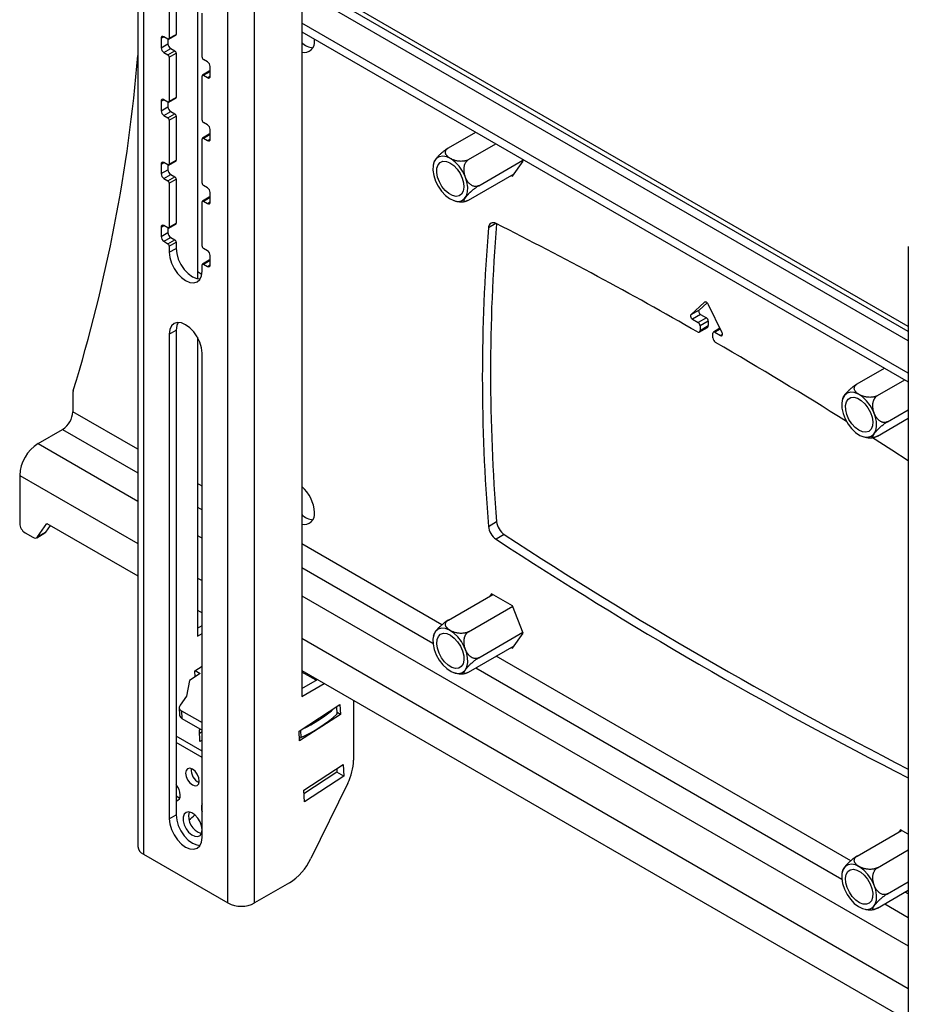
# Model space of a CAD drawing. Units: millimetres. Extents: x 5 to 292, y 5 to 205.
# Drawn here: x 198 to 244, y 128 to 179 of the extents above; entities that cross this region are included whole.
import ezdxf

# ---------------------------------------------------------------- set-up
doc = ezdxf.new("R2010")
doc.units = ezdxf.units.MM

msp = doc.modelspace()

# ---------------------------------------------------------------- linework, layer by layer
at = {"color": 7, "linetype": 'Continuous', "lineweight": 25}
for p, q in [((204.4737, 190.5075), (204.4737, 136.2892)), ((204.7608, 190.1075), (204.7608, 135.8891)), ((209.1448, 133.3583), (209.1448, 187.5766)), ((210.5308, 133.3583), (210.5308, 187.5766)), ((207.5637, 181.1404), (207.5637, 165.7539)), ((206.1043, 180.5132), (206.1043, 178.2269)), ((206.4578, 180.7173), (206.4578, 178.431)), ((244.4507, 162.5276), (213.3507, 180.4813)), ((244.4507, 163.0175), (213.775, 180.7262)), ((212.9802, 180.109), (212.9802, 144.0809)), ((244.4507, 163.2695), (215.5194, 179.9712)), ((207.8013, 177.2472), (207.8013, 179.5335)), ((206.0836, 178.1811), (206.4371, 178.3852)), ((206.1043, 178.2269), (206.4578, 178.431)), ((212.9802, 178.5646), (244.4507, 160.3971)), ((205.68, 178.2269), (205.68, 177.7369)), ((205.68, 177.7369), (206.0336, 177.941)), ((206.0336, 178.1861), (205.8214, 178.3085)), ((206.0336, 178.1861), (206.0336, 177.941)), ((213.6355, 178.1117), (213.6331, 178.1877)), ((205.8214, 177.492), (206.175, 177.6961)), ((205.8214, 177.492), (206.0336, 177.3695)), ((206.0336, 177.3695), (206.3871, 177.5736)), ((206.1043, 177.2471), (206.4578, 177.4512)), ((206.175, 177.6961), (206.3871, 177.5736)), ((206.4578, 177.4512), (206.4578, 175.1648)), ((206.1043, 177.2471), (206.1043, 174.9607)), ((208.0842, 177.0023), (207.872, 177.1247)), ((208.1756, 176.5173), (207.8221, 176.3132)), ((207.872, 176.3082), (208.2256, 176.5123)), ((207.872, 176.3082), (208.0842, 176.1857)), ((208.2256, 176.2674), (208.2256, 176.7573)), ((207.8013, 173.9811), (207.8013, 176.2674)), ((205.68, 174.9607), (205.68, 174.4708)), ((206.0336, 174.9199), (205.8214, 175.0424)), ((206.0336, 174.9199), (206.0336, 174.6749)), ((206.0836, 174.915), (206.4371, 175.1191)), ((206.1043, 174.9607), (206.4578, 175.1648)), ((205.68, 174.4708), (206.0336, 174.6749)), ((205.8214, 174.2258), (206.175, 174.4299)), ((206.0336, 174.1034), (206.3871, 174.3075)), ((206.175, 174.4299), (206.3871, 174.3075)), ((205.8214, 174.2258), (206.0336, 174.1034)), ((206.1043, 173.9809), (206.4578, 174.185)), ((206.1043, 173.9809), (206.1043, 171.6946)), ((206.4578, 174.185), (206.4578, 171.8987)), ((208.0842, 173.7361), (207.872, 173.8586)), ((208.1756, 173.2511), (207.8221, 173.047)), ((207.872, 173.042), (208.2256, 173.2461)), ((208.2256, 173.0012), (208.2256, 173.4912)), ((220.585, 172.5366), (222.0036, 173.3555)), ((207.8013, 170.7149), (207.8013, 173.0012)), ((207.872, 173.042), (208.0842, 172.9196)), ((221.6342, 171.9309), (223.0528, 172.7498)), ((205.68, 171.6945), (205.68, 171.2046)), ((206.0336, 171.6538), (205.8214, 171.7762)), ((206.0836, 171.6488), (206.4371, 171.8529)), ((206.1043, 171.6946), (206.4578, 171.8987)), ((222.1588, 170.5788), (224.45, 171.9015)), ((223.9194, 171.0808), (224.4665, 171.8591)), ((224.4665, 171.8591), (224.4291, 171.9553)), ((205.68, 171.2046), (206.0336, 171.4087)), ((206.0336, 171.6538), (206.0336, 171.4087)), ((221.6342, 169.8324), (224.0032, 171.2)), ((205.8214, 170.9597), (206.175, 171.1638)), ((205.8214, 170.9597), (206.0336, 170.8372)), ((206.0336, 170.8372), (206.3871, 171.0413)), ((206.1043, 170.7147), (206.4578, 170.9188)), ((206.1043, 170.7147), (206.1043, 168.4284)), ((206.175, 171.1638), (206.3871, 171.0413)), ((206.4578, 170.9188), (206.4578, 168.6325)), ((223.8581, 171.1162), (223.9194, 171.0808)), ((208.0842, 170.47), (207.872, 170.5924)), ((208.2256, 169.7351), (208.2256, 170.225)), ((207.8013, 167.4487), (207.8013, 169.735)), ((208.1756, 169.9849), (207.8221, 169.7808)), ((207.872, 169.7759), (208.2256, 169.98)), ((207.872, 169.7759), (208.0842, 169.6534)), ((206.1043, 168.4284), (206.4578, 168.6325)), ((205.68, 168.4284), (205.68, 167.9385)), ((205.68, 167.9385), (206.0336, 168.1426)), ((206.0336, 168.3876), (205.8214, 168.51)), ((206.0336, 168.3876), (206.0336, 168.1426)), ((206.0836, 168.3826), (206.4371, 168.5867)), ((205.8214, 167.6935), (206.175, 167.8976)), ((205.8214, 167.6935), (206.0336, 167.571)), ((206.0336, 167.571), (206.3871, 167.7751)), ((206.1043, 167.4486), (206.4578, 167.6527)), ((206.175, 167.8976), (206.3871, 167.7751)), ((206.4578, 167.6527), (206.4578, 167.3261)), ((206.1043, 167.4486), (206.1043, 167.122)), ((206.1043, 167.122), (206.4578, 167.3261)), ((208.0842, 167.2038), (207.872, 167.3263)), ((244.4507, 167.4293), (244.4507, 113.211)), ((208.1756, 166.7188), (207.8221, 166.5147)), ((207.872, 166.5097), (208.2256, 166.7138)), ((208.2256, 166.4689), (208.2256, 166.9588)), ((207.7874, 165.9735), (207.5637, 166.1026)), ((207.8013, 166.1423), (207.8013, 166.4689)), ((207.872, 166.5097), (208.0842, 166.3873)), ((233.8668, 164.5279), (233.1678, 163.8796)), ((233.592, 164.1245), (233.1678, 163.8796)), ((234.006, 164.5085), (233.592, 164.1245)), ((234.7901, 162.943), (234.0911, 164.3984)), ((233.6706, 163.8952), (233.2463, 163.6503)), ((233.2463, 163.6503), (233.5476, 163.4764)), ((233.9719, 163.7213), (233.5476, 163.4764)), ((234.0709, 163.5498), (233.6466, 163.3049)), ((233.6706, 163.8952), (233.9719, 163.7213)), ((234.0709, 163.5498), (234.0709, 163.3175)), ((206.1043, 162.8759), (206.4578, 163.08)), ((206.4578, 163.08), (206.4578, 137.9306)), ((233.6052, 162.981), (234.0294, 163.226)), ((233.6466, 163.0726), (234.0709, 163.3175)), ((233.6466, 163.3049), (233.6466, 163.0726)), ((234.6766, 163.1794), (234.3403, 162.9853)), ((206.1043, 162.8759), (206.1043, 137.7265)), ((207.5637, 162.7134), (207.5637, 147.2077)), ((234.3113, 162.6889), (234.3113, 162.9212)), ((234.4103, 162.9784), (234.7116, 162.8044)), ((207.8013, 136.7468), (207.8013, 161.8963)), ((241.7982, 160.2905), (243.2168, 161.1094)), ((242.8474, 159.6848), (244.266, 160.5037)), ((201.0985, 159.7747), (201.0985, 158.8524)), ((241.0479, 159.5432), (241.0152, 159.4346)), ((243.372, 158.3327), (244.4507, 158.9554)), ((242.8474, 157.5863), (244.4507, 158.5118)), ((199.2954, 157.1991), (200.5682, 157.9338)), ((242.0942, 157.5604), (242.2784, 157.5157)), ((198.3408, 155.5457), (198.3408, 153.0552)), ((199.2707, 152.3563), (199.755, 153.0554)), ((199.695, 152.6012), (199.9368, 152.9504)), ((199.755, 153.0554), (204.4737, 150.3313)), ((222.6654, 152.9005), (223.0897, 153.1454)), ((198.6236, 152.5653), (199.0252, 152.3335)), ((199.2251, 152.3137), (199.6494, 152.5586)), ((199.695, 152.6012), (199.2707, 152.3563)), ((223.4847, 152.475), (223.0604, 152.23)), ((220.585, 148.0403), (222.8866, 149.3691)), ((222.8253, 149.4045), (222.7415, 149.2853)), ((223.9194, 148.7729), (222.8253, 149.4045)), ((221.6342, 147.4347), (223.9254, 148.7573)), ((224.4665, 147.3629), (223.9194, 148.7729)), ((207.5637, 148.5475), (207.8013, 148.4103)), ((207.5637, 147.6159), (207.8013, 147.7531)), ((207.5637, 147.2077), (207.8013, 147.3449)), ((219.8348, 147.293), (219.7992, 147.179)), ((222.1588, 146.0826), (224.45, 147.4052)), ((223.9194, 146.5845), (224.4665, 147.3629)), ((221.6342, 145.3361), (224.0032, 146.7037)), ((223.8581, 146.6199), (223.9194, 146.5845)), ((207.422, 145.4055), (207.8013, 145.6512)), ((207.7083, 145.2738), (207.1437, 144.9079)), ((207.4388, 145.0991), (207.422, 145.4055)), ((207.4495, 145.4232), (207.7083, 145.2738)), ((212.9802, 145.4206), (244.4507, 127.2531)), ((213.7191, 144.9156), (212.9802, 145.3421)), ((220.8834, 145.3107), (221.0614, 145.2654)), ((221.3697, 145.2514), (221.4637, 145.2701)), ((207.1437, 144.9079), (206.9959, 144.0878)), ((212.9802, 144.4891), (213.787, 144.9548)), ((212.9802, 144.0809), (214.1406, 144.7507)), ((206.9959, 144.0878), (206.6734, 143.6292)), ((212.8385, 142.2786), (214.9558, 143.6505)), ((214.9558, 143.6505), (214.9835, 143.1448)), ((215.6672, 143.8694), (215.6672, 140.7665)), ((206.617, 143.4934), (206.6385, 143.0984)), ((206.7341, 143.3323), (207.8013, 142.7162)), ((206.7341, 143.3323), (206.7556, 142.9373)), ((214.9835, 143.1448), (212.8661, 141.773)), ((214.8097, 143.1882), (214.7903, 143.5432)), ((214.9835, 143.1448), (214.8065, 143.247)), ((206.7556, 142.9373), (207.8013, 142.3336)), ((207.6627, 142.3382), (207.7243, 142.3781)), ((207.6955, 141.7377), (207.6627, 142.3382)), ((207.8013, 142.2395), (207.6727, 142.1561)), ((212.8661, 141.773), (212.8385, 142.2786)), ((207.8013, 141.2377), (206.4578, 142.0132)), ((207.8013, 140.9111), (206.4578, 141.6867)), ((207.8013, 141.8063), (207.6955, 141.7377)), ((213.0791, 139.2114), (215.1259, 140.5375)), ((215.1259, 140.5375), (215.1587, 139.937)), ((214.8052, 140.1411), (213.0891, 139.0293)), ((214.7952, 140.3233), (214.8052, 140.1411)), ((215.1587, 139.937), (214.8052, 140.1411)), ((215.1587, 139.937), (213.112, 138.6109)), ((215.3634, 139.5799), (213.4444, 135.6621)), ((213.112, 138.6109), (213.0791, 139.2114)), ((206.1043, 137.7265), (206.4578, 137.9306)), ((241.7982, 135.7942), (244.0999, 137.1229)), ((244.0385, 137.1584), (243.9547, 137.0392)), ((244.4507, 136.9204), (244.0385, 137.1584)), ((242.8474, 135.1885), (244.4507, 136.1141)), ((204.7608, 135.8891), (209.1448, 133.3583)), ((212.334, 134.3993), (210.5308, 133.3583)), ((243.372, 133.8364), (244.4507, 134.4591)), ((242.8474, 133.09), (244.4507, 134.0156))]:
    msp.add_line(p, q, dxfattribs=at)
at = {"color": 8, "linetype": 'Continuous', "lineweight": 25}
for p, q in [((244.4507, 160.8537), (212.9802, 179.0213)), ((205.68, 178.2269), (205.8215, 178.3085)), ((208.0842, 176.1857), (208.2256, 176.2674)), ((205.68, 174.9607), (205.8215, 175.0424)), ((208.0842, 172.9196), (208.2256, 173.0012)), ((205.68, 171.6945), (205.8215, 171.7762)), ((208.0842, 169.6534), (208.2256, 169.7351)), ((223.0475, 168.6216), (222.6654, 168.401)), ((205.68, 168.4284), (205.8215, 168.51)), ((208.0842, 166.3873), (208.2256, 166.4689)), ((233.8929, 164.543), (233.8668, 164.5279)), ((234.6944, 163.1424), (234.4103, 162.9784)), ((234.8106, 162.8616), (234.7116, 162.8044)), ((204.4737, 156.9039), (201.0985, 158.8524)), ((200.5682, 157.9338), (204.4737, 155.6792)), ((199.2954, 157.1991), (204.4737, 154.2097)), ((198.3408, 155.5457), (204.4737, 152.0052)), ((207.8013, 154.9829), (207.5637, 155.1201)), ((207.5637, 153.8954), (207.8013, 153.7582)), ((207.5637, 152.4258), (207.8013, 152.2887)), ((220.251, 147.7959), (212.9802, 151.9932)), ((212.9802, 150.7685), (219.7838, 146.8409)), ((207.5637, 150.2214), (207.8013, 150.0842)), ((212.9802, 149.299), (244.4507, 131.1315)), ((212.9802, 147.0945), (244.4507, 128.927)), ((241.464, 135.5499), (223.073, 146.1668)), ((222.0123, 145.5544), (240.997, 134.5948)), ((214.7717, 143.5312), (214.7925, 143.1512)), ((212.9114, 142.3259), (212.9322, 141.9459)), ((244.4507, 133.8257), (244.2862, 133.9206)), ((243.2255, 133.3083), (244.4507, 132.601))]:
    msp.add_line(p, q, dxfattribs=at)
at = {"color": 7, "linetype": 'Continuous', "lineweight": 25, "flags": 128}
for points in [[(220.2315, 170.2937), (220.4328, 170.0785), (220.6488, 169.9132), (220.8669, 169.8076), (221.0745, 169.7678), (221.2595, 169.7961), (221.4111, 169.8909), (221.5205, 170.0466), (221.5814, 170.2541), (221.5902, 170.5016), (221.5464, 170.7744), (221.4526, 171.0569), (221.3142, 171.3325), (221.1392, 171.5854), (220.9379, 171.8006), (220.7219, 171.9659), (220.5038, 172.0715), (220.2962, 172.1113), (220.1112, 172.083), (219.9596, 171.9882), (219.8502, 171.8326), (219.7893, 171.625), (219.7805, 171.3775), (219.8243, 171.1047), (219.9181, 170.8222), (220.0565, 170.5466), (220.2315, 170.2937)], [(221.0389, 171.4426), (221.191, 171.2184), (221.3056, 170.9735), (221.3742, 170.7262), (221.3917, 170.4946), (221.3568, 170.296), (221.2722, 170.1452), (221.144, 170.0533), (220.9817, 170.0271), (220.7975, 170.0686), (220.605, 170.1747), (220.4185, 170.3375), (220.2517, 170.5449), (220.1171, 170.7817), (220.0246, 171.0301), (219.9812, 171.2718), (219.9899, 171.4889), (220.0503, 171.6652), (220.1577, 171.7877), (220.3043, 171.8474), (220.4791, 171.8396), (220.6692, 171.7652), (220.8606, 171.6295), (221.0389, 171.4426)], [(206.1043, 167.122), (206.1332, 166.8517), (206.218, 166.5664), (206.3528, 166.2856), (206.5285, 166.0285), (206.7332, 165.8124), (206.9528, 165.6523), (207.1724, 165.5589), (207.3771, 165.5386), (207.5528, 165.5929), (207.6877, 165.718), (207.7724, 165.9054), (207.8013, 166.1423)], [(206.4578, 167.3261), (206.4867, 167.0558), (206.5715, 166.7705), (206.7064, 166.4897), (206.8821, 166.2326), (207.0867, 166.0165), (207.3064, 165.8564), (207.526, 165.763), (207.7029, 165.741)], [(234.0911, 164.3984), (234.0687, 164.4382), (234.0415, 164.4741), (234.0111, 164.5043), (233.979, 164.5271), (233.9468, 164.5413), (233.9164, 164.5463), (233.8892, 164.5418), (233.8668, 164.5279)], [(233.592, 164.1245), (233.5785, 164.1047), (233.5721, 164.0776), (233.5732, 164.0453), (233.5818, 164.0102), (233.5972, 163.9751), (233.6183, 163.9426), (233.6434, 163.9153), (233.6706, 163.8952)], [(233.1678, 163.8796), (233.1542, 163.8598), (233.1478, 163.8327), (233.1489, 163.8004), (233.1575, 163.7653), (233.173, 163.7302), (233.194, 163.6977), (233.2191, 163.6704), (233.2463, 163.6503)], [(207.8013, 161.8963), (207.7724, 162.1665), (207.6877, 162.4518), (207.5528, 162.7326), (207.3771, 162.9898), (207.1724, 163.2058), (206.9528, 163.3659), (206.7332, 163.4593), (206.5285, 163.4796), (206.3528, 163.4253), (206.218, 163.3002), (206.1332, 163.1129), (206.1043, 162.8759)], [(206.5563, 163.4813), (206.4867, 163.317), (206.4578, 163.08)], [(234.7116, 162.8044), (234.7388, 162.7931), (234.7639, 162.7915), (234.7849, 162.7996), (234.8004, 162.8169), (234.809, 162.842), (234.8101, 162.8731), (234.8037, 162.9076), (234.7901, 162.943)], [(241.4447, 159.8633), (241.2697, 159.8125), (241.1313, 159.6966), (241.0375, 159.5225), (240.9937, 159.3001), (241.0025, 159.0425), (241.0634, 158.7647), (241.1728, 158.4826), (241.3244, 158.2129), (241.5094, 157.971), (241.717, 157.7712), (241.9351, 157.6249), (242.1511, 157.5408), (242.3524, 157.5236), (242.5274, 157.5744), (242.6658, 157.6902), (242.7596, 157.8644), (242.8034, 158.0867), (242.7946, 158.3443), (242.7337, 158.6222), (242.6243, 158.9042), (242.4727, 159.174), (242.2877, 159.4158), (242.0801, 159.6157), (241.862, 159.7619), (241.646, 159.8461), (241.4447, 159.8633)], [(242.2521, 157.7822), (242.0738, 157.8012), (241.8825, 157.8864), (241.6923, 158.0314), (241.5175, 158.2256), (241.3709, 158.4544), (241.2635, 158.701), (241.2031, 158.947), (241.1944, 159.1742), (241.2378, 159.3657), (241.3303, 159.5074), (241.4649, 159.5887), (241.6317, 159.6036), (241.8182, 159.551), (242.0108, 159.4348), (242.1949, 159.2637), (242.3572, 159.0502), (242.4854, 158.8102), (242.57, 158.5616), (242.6049, 158.3228), (242.5874, 158.1115), (242.5188, 157.9433), (242.4042, 157.8307), (242.2521, 157.7822)], [(244.4507, 156.2996), (243.5933, 156.8532), (242.5375, 157.5281)], [(221.1392, 145.2735), (221.3142, 145.3243), (221.4526, 145.4401), (221.5464, 145.6143), (221.5902, 145.8366), (221.5814, 146.0942), (221.5205, 146.3721), (221.4111, 146.6541), (221.2595, 146.9239), (221.0745, 147.1657), (220.8669, 147.3656), (220.6488, 147.5118), (220.4328, 147.596), (220.2315, 147.6132), (220.0565, 147.5624), (219.9181, 147.4465), (219.8243, 147.2724), (219.7805, 147.05), (219.7893, 146.7924), (219.8502, 146.5146), (219.9596, 146.2325), (220.1112, 145.9628), (220.2962, 145.7209), (220.5038, 145.5211), (220.7219, 145.3748), (220.9379, 145.2906), (221.1392, 145.2735)], [(220.3318, 147.3546), (220.5101, 147.3356), (220.7014, 147.2504), (220.8916, 147.1053), (221.0664, 146.9112), (221.213, 146.6823), (221.3204, 146.4358), (221.3808, 146.1898), (221.3895, 145.9626), (221.3461, 145.771), (221.2536, 145.6293), (221.119, 145.548), (220.9522, 145.5331), (220.7657, 145.5857), (220.5731, 145.7019), (220.3889, 145.8731), (220.2267, 146.0866), (220.0985, 146.3265), (220.0138, 146.5751), (219.979, 146.8139), (219.9965, 147.0253), (220.0651, 147.1935), (220.1797, 147.306), (220.3318, 147.3546)], [(207.6599, 139.6863), (207.633, 139.858), (207.5564, 140.0347), (207.4417, 140.1895), (207.3064, 140.2986), (207.1711, 140.3457), (207.0564, 140.3234), (206.9797, 140.2352), (206.9528, 140.0945), (206.9797, 139.9227), (207.0564, 139.746), (207.1711, 139.5913), (207.3064, 139.4821), (207.4417, 139.4351), (207.5564, 139.4574), (207.633, 139.5456), (207.6599, 139.6863)], [(206.4578, 138.9172), (206.6022, 138.8345), (206.6517, 138.8196)], [(207.8013, 137.155), (207.7745, 137.3561), (207.697, 137.5663), (207.5771, 137.763), (207.4279, 137.9247), (207.2655, 138.034), (207.1075, 138.079), (206.9711, 138.0548), (206.871, 137.9641), (206.8181, 137.8167), (206.8181, 137.6285), (206.871, 137.42), (206.9711, 137.2137), (207.1075, 137.0321), (207.2655, 136.8947), (207.4279, 136.8165), (207.5771, 136.806), (207.697, 136.8642), (207.7745, 136.9849), (207.8013, 137.155)], [(206.1043, 137.7265), (206.1332, 137.4562), (206.218, 137.1709), (206.3528, 136.8902), (206.5285, 136.633), (206.7332, 136.417), (206.9528, 136.2568), (207.1724, 136.1634), (207.3771, 136.1431), (207.5528, 136.1974), (207.6877, 136.3225), (207.7724, 136.5099), (207.8013, 136.7468)], [(206.4578, 137.9306), (206.4867, 137.6603), (206.5715, 137.375), (206.7064, 137.0943), (206.8821, 136.8371), (207.0867, 136.6211), (207.3064, 136.4609), (207.526, 136.3675), (207.7029, 136.3456)], [(242.3524, 134.843), (242.1511, 135.0583), (241.9351, 135.2235), (241.717, 135.3291), (241.5094, 135.3689), (241.3244, 135.3406), (241.1728, 135.2459), (241.0634, 135.0902), (241.0025, 134.8826), (240.9937, 134.6352), (241.0375, 134.3623), (241.1313, 134.0799), (241.2697, 133.8042), (241.4447, 133.5514), (241.646, 133.3361), (241.862, 133.1709), (242.0801, 133.0653), (242.2877, 133.0255), (242.4727, 133.0538), (242.6243, 133.1485), (242.7337, 133.3042), (242.7946, 133.5118), (242.8034, 133.7592), (242.7596, 134.0321), (242.6658, 134.3145), (242.5274, 134.5902), (242.3524, 134.843)], [(241.545, 133.6942), (241.3929, 133.9183), (241.2783, 134.1632), (241.2097, 134.4106), (241.1922, 134.6422), (241.2271, 134.8407), (241.3117, 134.9915), (241.4399, 135.0835), (241.6021, 135.1097), (241.7863, 135.0682), (241.9789, 134.9621), (242.1654, 134.7993), (242.3322, 134.5918), (242.4668, 134.3551), (242.5593, 134.1067), (242.6027, 133.8649), (242.594, 133.6479), (242.5336, 133.4715), (242.4262, 133.349), (242.2796, 133.2894), (242.1048, 133.2971), (241.9146, 133.3716), (241.7233, 133.5073), (241.545, 133.6942)]]:
    msp.add_lwpolyline(points, dxfattribs=at)
at = {"color": 7, "linetype": 'Continuous', "lineweight": 25}
for centre, radius, start, end in [((205.7662, 178.2409), 0.0873, 50.79671, 189.21404), ((206.4103, 178.425), 0.048, 304.05635, 7.25583), ((206.0612, 178.2199), 0.0437, 230.79671, 9.21404), ((206.3406, 177.955), 0.3074, 182.60548, 237.39452), ((213.12, 178.021), 0.5234, 254.50607, 9.97537), ((213.6595, 178.7089), 0.9781, 226.01175, 263.87334), ((122.0591, 184.2054), 82.7006, 342.946532, 355.233936), ((205.9871, 177.7509), 0.3074, 182.60548, 237.39452), ((205.9508, 177.2401), 0.1537, 2.60548, 57.39452), ((206.3043, 177.4442), 0.1537, 2.60548, 57.39452), ((207.9549, 177.2542), 0.1537, 182.60548, 237.39452), ((207.9186, 176.7434), 0.3074, 2.60548, 57.39452), ((207.8444, 176.2744), 0.0437, 50.79671, 189.21404), ((208.1963, 176.4714), 0.0503, 54.38242, 114.30712), ((208.1394, 176.2534), 0.0873, 230.79671, 9.21404), ((205.7662, 174.9747), 0.0873, 50.79671, 189.21404), ((206.0612, 174.9538), 0.0437, 230.79671, 9.21404), ((206.4103, 175.1588), 0.048, 304.05635, 7.25583), ((205.9871, 174.4848), 0.3074, 182.60548, 237.39452), ((206.3406, 174.6889), 0.3074, 182.60548, 237.39452), ((206.3043, 174.178), 0.1537, 2.60548, 57.39452), ((205.9508, 173.9739), 0.1537, 2.60548, 57.39452), ((207.9549, 173.988), 0.1537, 182.60548, 237.39452), ((207.9186, 173.4772), 0.3074, 2.60548, 57.39452), ((208.1963, 173.2053), 0.0503, 54.38242, 114.30712), ((207.8444, 173.0082), 0.0437, 50.79671, 189.21404), ((208.1394, 172.9873), 0.0873, 230.79671, 9.21404), ((205.7662, 171.7085), 0.0873, 50.79671, 189.21404), ((206.0612, 171.6876), 0.0437, 230.79671, 9.21404), ((206.4103, 171.8926), 0.048, 304.05635, 7.25583), ((205.9871, 171.2186), 0.3074, 182.60548, 237.39452), ((206.3406, 171.4227), 0.3074, 182.60548, 237.39452), ((205.9508, 170.7077), 0.1537, 2.60548, 57.39452), ((206.3043, 170.9119), 0.1537, 2.60548, 57.39452), ((207.9549, 170.7219), 0.1537, 182.60548, 237.39452), ((207.9186, 170.211), 0.3074, 2.60548, 57.39452), ((207.8444, 169.742), 0.0437, 50.79671, 189.21404), ((208.1394, 169.7211), 0.0873, 230.79671, 9.21404), ((208.1963, 169.9391), 0.0503, 54.38242, 114.30712), ((206.4103, 168.6265), 0.048, 304.05635, 7.25583), ((222.9167, 168.409), 0.2515, 55.14085, 181.82626), ((126.4207, -23.36), 214.9274, 60.116539, 63.279474), ((205.7662, 168.4424), 0.0873, 50.79671, 189.21404), ((206.0612, 168.4214), 0.0437, 230.79671, 9.21404), ((206.3406, 168.1565), 0.3074, 182.60548, 237.39452), ((316.5308, 160.6507), 94.1849, 175.279939, 184.720061), ((316.9821, 160.8967), 94.2118, 175.308426, 184.719369), ((205.9871, 167.9524), 0.3074, 182.60548, 237.39452), ((206.3043, 167.6457), 0.1537, 2.60548, 57.39452), ((205.9508, 167.4416), 0.1537, 2.60548, 57.39452), ((207.9549, 167.4557), 0.1537, 182.60548, 237.39452), ((207.9186, 166.9449), 0.3074, 2.60548, 57.39452), ((208.1963, 166.6729), 0.0503, 54.38242, 114.30712), ((207.8444, 166.4759), 0.0437, 50.79671, 189.21404), ((208.1394, 166.4549), 0.0873, 230.79671, 9.21404), ((233.8559, 163.54), 0.2152, 2.60548, 57.39452), ((233.5605, 163.0586), 0.0873, 231.03521, 9.25234), ((233.4317, 163.2951), 0.2152, 2.60548, 57.39452), ((233.9757, 163.3054), 0.0959, 304.06747, 7.24471), ((234.3716, 162.931), 0.0611, 50.79671, 189.21404), ((234.6185, 162.7029), 0.3075, 182.61323, 237.29449), ((116.7514, -40.2205), 234.364, 57.913779, 59.853411), ((201.692, 159.7818), 0.5936, 163.30025, 180.67837), ((199.9471, 158.9048), 1.1526, 302.60548, 357.39452), ((200.4133, 155.4514), 2.0747, 122.60548, 177.39452), ((211.727, 153.5249), 1.9106, 2.71801, 49.01217), ((213.12, 153.5248), 0.5234, 254.50607, 9.97537), ((213.6595, 154.2127), 0.9781, 226.01175, 263.87334), ((198.9549, 153.0832), 0.6147, 182.60548, 237.39452), ((223.6032, 153.0015), 0.9433, 186.14503, 234.86984), ((224.0275, 153.2464), 0.9433, 186.14503, 234.86984), ((199.1364, 152.4694), 0.1756, 230.69957, 319.90953), ((199.5791, 152.6795), 0.1399, 300.16886, 325.95017), ((347.5906, 342.207), 226.7169, 236.810839, 242.939673), ((347.0158, 341.717), 226.4293, 236.808782, 243.065778), ((206.8003, 143.5005), 0.1807, 134.60023, 248.49932), ((206.8452, 143.1255), 0.2084, 187.46715, 244.55476), ((210.191, 148.215), 6.8422, 293.61791, 312.26179), ((210.1728, 148.6169), 6.8461, 294.3238, 311.5559), ((214.7623, 143.1877), 0.0474, 309.56558, 0.57026), ((212.8708, 142.0875), 0.1544, 264.98626, 293.42802), ((212.899, 140.843), 2.7693, 332.86446, 358.41803), ((207.9318, 140.2514), 0.6945, 173.57675, 246.41787), ((205.7479, 138.9081), 0.923, 2.68289, 39.72847), ((206.4107, 138.9081), 0.2629, 280.33535, 9.4633), ((208.5557, 138.2982), 0.7828, 164.5041, 195.4959), ((208.0311, 137.8591), 0.9294, 166.44647, 253.54816), ((205.5347, 139.7711), 2.6402, 307.09906, 315.71072), ((204.9642, 136.3381), 0.4929, 185.6948, 245.62534), ((210.7409, 136.9197), 2.9817, 302.2956, 335.05389), ((209.8378, 134.6957), 1.5063, 242.60967, 297.39033)]:
    msp.add_arc(centre, radius, start, end, dxfattribs=at)
for points, knots in [([(220.585, 172.5366), (220.5814, 172.5345), (220.5668, 172.526), (220.5365, 172.5075), (220.5037, 172.4862), (220.4715, 172.4643), (220.4443, 172.4453), (220.411, 172.4211), (220.3828, 172.3999), (220.3599, 172.3822), (220.3309, 172.3593), (220.2904, 172.3264), (220.251, 172.2927), (220.2228, 172.2678), (220.1931, 172.2412), (220.1519, 172.203), (220.1131, 172.1652), (220.0878, 172.1396), (220.0725, 172.124), (220.0588, 172.1096), (220.0396, 172.0893), (220.0174, 172.065), (219.9964, 172.0413), (219.9796, 172.0218), (219.9683, 172.0082), (219.9495, 171.9854), (219.9286, 171.959), (219.9103, 171.9342), (219.8988, 171.918), (219.8897, 171.9049), (219.8805, 171.891), (219.8683, 171.8717), (219.8551, 171.8494), (219.8444, 171.8286), (219.837, 171.8122), (219.8327, 171.8012), (219.83, 171.7936), (219.8291, 171.7907), (219.8291, 171.7906)], [0, 0, 0, 0, 0.0112946, 0.0453614, 0.0912267, 0.1065638, 0.1372568, 0.1679489, 0.1996444, 0.2160126, 0.2322585, 0.2814007, 0.331169, 0.3479011, 0.3663088, 0.4219531, 0.4782399, 0.4971467, 0.511745, 0.5336633, 0.5482657, 0.5851614, 0.6222909, 0.6371922, 0.6596534, 0.6746813, 0.727124, 0.7666065, 0.7797966, 0.7978132, 0.8248658, 0.8428884, 0.8885249, 0.9345273, 0.9530122, 0.9809458, 0.9996707, 1, 1, 1, 1]), ([(221.6342, 171.9309), (221.6257, 171.9262), (221.6019, 171.913), (221.5632, 171.8962), (221.5185, 171.8806), (221.48, 171.8697), (221.4349, 171.8595), (221.3737, 171.8492), (221.2911, 171.8423), (221.1973, 171.8429), (221.1225, 171.8495), (221.0521, 171.8597), (220.9825, 171.8734), (220.9078, 171.8938), (220.8406, 171.9168), (220.7803, 171.9412), (220.729, 171.9658), (220.6795, 171.993), (220.6328, 172.0221), (220.5796, 172.0615), (220.5376, 172.0999), (220.5075, 172.1335), (220.4831, 172.1651), (220.4604, 172.2022), (220.4448, 172.2397), (220.4339, 172.2814), (220.4303, 172.3286), (220.4405, 172.3771), (220.4577, 172.415), (220.477, 172.4456), (220.5, 172.4723), (220.5268, 172.4968), (220.5525, 172.5168), (220.5741, 172.5299), (220.585, 172.5366)], [0, 0, 0, 0, 0.0166985, 0.0466889, 0.0685897, 0.0906708, 0.1073332, 0.137235, 0.1809699, 0.2250923, 0.2698, 0.2880285, 0.3279963, 0.3738661, 0.4048649, 0.4387397, 0.4781965, 0.499357, 0.5356688, 0.575449, 0.621946, 0.6469539, 0.6684112, 0.7068676, 0.7434171, 0.7630647, 0.8105147, 0.8588813, 0.8825163, 0.906483, 0.9389765, 0.9554091, 0.9776062, 1, 1, 1, 1]), ([(219.8324, 171.7893), (219.8266, 171.7754), (219.8084, 171.7321), (219.8031, 171.6852), (219.7994, 171.6533)], [0, 0, 0, 0, 0.3193737, 1, 1, 1, 1]), ([(222.1588, 170.5788), (222.1504, 170.5742), (222.1269, 170.5614), (222.0905, 170.5479), (222.0502, 170.5386), (222.0167, 170.5348), (221.9784, 170.5343), (221.928, 170.5395), (221.8631, 170.5577), (221.793, 170.5919), (221.7398, 170.6293), (221.6914, 170.6709), (221.6451, 170.7178), (221.598, 170.7772), (221.5575, 170.8383), (221.5228, 170.8992), (221.495, 170.9572), (221.4697, 171.0188), (221.4473, 171.0824), (221.4244, 171.165), (221.4095, 171.242), (221.4015, 171.307), (221.3969, 171.3668), (221.3959, 171.4348), (221.4005, 171.501), (221.4104, 171.5723), (221.4281, 171.6498), (221.4568, 171.7246), (221.486, 171.7796), (221.5138, 171.8223), (221.5426, 171.8572), (221.5733, 171.8873), (221.6013, 171.9104), (221.6232, 171.924), (221.6342, 171.9309)], [0, 0, 0, 0, 0.01669851, 0.04668892, 0.06858968, 0.09067081, 0.10733321, 0.137235, 0.18096985, 0.22509231, 0.26980002, 0.28802853, 0.32799629, 0.3738661, 0.40486493, 0.43873969, 0.47819648, 0.49935699, 0.53566877, 0.57544896, 0.62194603, 0.64695388, 0.6684112, 0.70686757, 0.74341708, 0.76306468, 0.81051472, 0.85888131, 0.88251627, 0.90648298, 0.93897651, 0.9554091, 0.97760618, 1, 1, 1, 1]), ([(221.6342, 169.8324), (221.6306, 169.8303), (221.6162, 169.822), (221.5882, 169.8069), (221.561, 169.7935), (221.5365, 169.7826), (221.5172, 169.7748), (221.4957, 169.7674), (221.4793, 169.7629), (221.467, 169.7603), (221.4523, 169.7579), (221.4345, 169.7572), (221.4209, 169.7603), (221.413, 169.7643), (221.4057, 169.7695), (221.3985, 169.7798), (221.3963, 169.794), (221.3969, 169.8053), (221.3979, 169.8127), (221.3993, 169.8199), (221.4021, 169.8309), (221.4069, 169.845), (221.4134, 169.8604), (221.4199, 169.874), (221.425, 169.8839), (221.4346, 169.9014), (221.4478, 169.9234), (221.463, 169.9464), (221.4741, 169.9624), (221.4837, 169.9758), (221.4946, 169.9906), (221.5113, 170.0125), (221.533, 170.0397), (221.5569, 170.0682), (221.5783, 170.0926), (221.5939, 170.1102), (221.6093, 170.127), (221.6238, 170.1426), (221.6378, 170.1573), (221.6584, 170.1787), (221.6843, 170.2048), (221.7116, 170.2315), (221.7353, 170.254), (221.7524, 170.27), (221.7747, 170.2904), (221.804, 170.3168), (221.8397, 170.3477), (221.8809, 170.3823), (221.9186, 170.4127), (221.9611, 170.4456), (221.9991, 170.4739), (222.042, 170.5045), (222.0863, 170.5344), (222.1268, 170.5601), (222.1508, 170.5741), (222.1588, 170.5788)], [0, 0, 0, 0, 0.007242, 0.0290852, 0.0584936, 0.0683275, 0.0880075, 0.1076869, 0.1280097, 0.1385049, 0.1489216, 0.180431, 0.2123419, 0.2230703, 0.2348731, 0.2705516, 0.3066421, 0.3187649, 0.3281252, 0.342179, 0.3515419, 0.375199, 0.399006, 0.4085605, 0.4229624, 0.4325981, 0.4662238, 0.4915395, 0.4999969, 0.5115489, 0.5288948, 0.5404506, 0.5697122, 0.5992085, 0.6110608, 0.6289715, 0.6409777, 0.6506522, 0.6651778, 0.6748555, 0.6993564, 0.7240553, 0.7339813, 0.7489888, 0.7590528, 0.778802, 0.8066983, 0.8268674, 0.8554357, 0.8751895, 0.9031918, 0.9235337, 0.9524684, 0.9840676, 1, 1, 1, 1]), ([(220.878, 169.8108), (220.9234, 169.7928), (220.9836, 169.7689), (221.0478, 169.7643), (221.0636, 169.7632)], [0, 0, 0, 0, 0.7542694, 1, 1, 1, 1]), ([(221.0636, 169.7632), (221.1337, 169.7525), (221.2671, 169.7321), (221.4006, 169.7545), (221.4639, 169.7652)], [0, 0, 0, 0, 0.5255953, 1, 1, 1, 1]), ([(241.7982, 160.2905), (241.7898, 160.2855), (241.7663, 160.2717), (241.7299, 160.2487), (241.6896, 160.2217), (241.6561, 160.1982), (241.6178, 160.1703), (241.5674, 160.132), (241.5025, 160.0797), (241.4324, 160.0192), (241.3792, 159.9702), (241.3308, 159.9236), (241.2845, 159.8772), (241.2374, 159.8267), (241.1969, 159.7807), (241.1622, 159.739), (241.1344, 159.7031), (241.1091, 159.668), (241.0867, 159.6346), (241.0639, 159.5958), (241.0494, 159.5657), (241.0441, 159.5495), (241.0426, 159.5448)], [0, 0, 0, 0, 0.0260501, 0.0728358, 0.1070015, 0.1414486, 0.1674423, 0.2140898, 0.2823172, 0.3511492, 0.4208943, 0.4493312, 0.5116818, 0.5832398, 0.6315987, 0.6844441, 0.7459976, 0.7790085, 0.8356557, 0.8977138, 0.9702503, 1, 1, 1, 1]), ([(242.8474, 159.6848), (242.8389, 159.6801), (242.8151, 159.6669), (242.7764, 159.65), (242.7317, 159.6344), (242.6932, 159.6236), (242.6481, 159.6134), (242.5869, 159.6031), (242.5043, 159.5962), (242.4105, 159.5967), (242.3357, 159.6034), (242.2653, 159.6136), (242.1957, 159.6273), (242.121, 159.6477), (242.0538, 159.6707), (241.9935, 159.6951), (241.9422, 159.7197), (241.8927, 159.7469), (241.846, 159.776), (241.7928, 159.8154), (241.7508, 159.8537), (241.7207, 159.8874), (241.6963, 159.919), (241.6736, 159.9561), (241.658, 159.9936), (241.6471, 160.0353), (241.6435, 160.0825), (241.6537, 160.131), (241.6709, 160.1688), (241.6902, 160.1995), (241.7132, 160.2262), (241.74, 160.2506), (241.7657, 160.2706), (241.7873, 160.2838), (241.7982, 160.2905)], [0, 0, 0, 0, 0.0166985, 0.0466889, 0.0685897, 0.0906708, 0.1073332, 0.137235, 0.1809699, 0.2250923, 0.2698, 0.2880285, 0.3279963, 0.3738661, 0.4048649, 0.4387397, 0.4781965, 0.499357, 0.5356688, 0.575449, 0.621946, 0.6469539, 0.6684112, 0.7068676, 0.7434171, 0.7630647, 0.8105147, 0.8588813, 0.8825163, 0.906483, 0.9389765, 0.9554091, 0.9776062, 1, 1, 1, 1]), ([(243.372, 158.3327), (243.3684, 158.3306), (243.3538, 158.3224), (243.3235, 158.3086), (243.2907, 158.2985), (243.2585, 158.2921), (243.2313, 158.2888), (243.198, 158.2882), (243.1698, 158.2904), (243.1469, 158.294), (243.1179, 158.2999), (243.0774, 158.3123), (243.038, 158.3303), (243.0098, 158.346), (242.9801, 158.3641), (242.9389, 158.3941), (242.9001, 158.4294), (242.8748, 158.4556), (242.8595, 158.4724), (242.8458, 158.4884), (242.8266, 158.512), (242.8044, 158.5417), (242.7834, 158.573), (242.7667, 158.6001), (242.7553, 158.6195), (242.7365, 158.6534), (242.7156, 158.695), (242.6973, 158.7374), (242.6858, 158.7664), (242.6767, 158.7906), (242.6675, 158.8171), (242.6553, 158.8556), (242.6421, 158.903), (242.6314, 158.9514), (242.624, 158.9924), (242.6196, 159.0215), (242.6162, 159.0492), (242.6137, 159.0746), (242.6119, 159.0985), (242.6101, 159.1328), (242.6095, 159.1742), (242.6111, 159.2157), (242.6138, 159.2503), (242.6165, 159.2746), (242.6208, 159.3054), (242.6279, 159.3447), (242.639, 159.3898), (242.6549, 159.439), (242.6721, 159.4812), (242.6947, 159.5256), (242.7177, 159.5626), (242.7469, 159.601), (242.7808, 159.6369), (242.8161, 159.6657), (242.8395, 159.68), (242.8474, 159.6848)], [0, 0, 0, 0, 0.007242, 0.0290852, 0.0584936, 0.0683275, 0.0880075, 0.1076869, 0.1280097, 0.1385049, 0.1489216, 0.180431, 0.2123419, 0.2230703, 0.2348731, 0.2705516, 0.3066421, 0.3187649, 0.3281252, 0.342179, 0.3515419, 0.375199, 0.399006, 0.4085605, 0.4229624, 0.4325981, 0.4662238, 0.4915395, 0.4999969, 0.5115489, 0.5288948, 0.5404506, 0.5697122, 0.5992085, 0.6110608, 0.6289715, 0.6409777, 0.6506522, 0.6651778, 0.6748555, 0.6993564, 0.7240553, 0.7339813, 0.7489888, 0.7590528, 0.778802, 0.8066983, 0.8268674, 0.8554357, 0.8751895, 0.9031918, 0.9235337, 0.9524684, 0.9840676, 1, 1, 1, 1]), ([(242.8474, 157.5863), (242.8392, 157.5816), (242.8161, 157.5685), (242.7845, 157.5523), (242.7531, 157.5378), (242.7294, 157.5284), (242.7049, 157.52), (242.6762, 157.5126), (242.6466, 157.5104), (242.6238, 157.5173), (242.6138, 157.5298), (242.6094, 157.5459), (242.6098, 157.5658), (242.6176, 157.5936), (242.6307, 157.6238), (242.6473, 157.655), (242.6665, 157.6859), (242.6895, 157.7196), (242.7156, 157.7552), (242.7534, 157.8028), (242.7928, 157.8484), (242.829, 157.888), (242.8639, 157.9249), (242.9064, 157.9678), (242.9513, 158.0107), (243.0028, 158.058), (243.0631, 158.1109), (243.1287, 158.1644), (243.1822, 158.2055), (243.2269, 158.2384), (243.2672, 158.2666), (243.3057, 158.2921), (243.3381, 158.3127), (243.3607, 158.326), (243.372, 158.3327)], [0, 0, 0, 0, 0.0166985, 0.0466889, 0.0685897, 0.0906708, 0.1073332, 0.137235, 0.1809699, 0.2250923, 0.2698, 0.2880285, 0.3279963, 0.3738661, 0.4048649, 0.4387397, 0.4781965, 0.499357, 0.5356688, 0.575449, 0.621946, 0.6469539, 0.6684112, 0.7068676, 0.7434171, 0.7630647, 0.8105147, 0.8588813, 0.8825163, 0.906483, 0.9389765, 0.9554091, 0.9776062, 1, 1, 1, 1]), ([(242.2784, 157.5157), (242.289, 157.513), (242.3827, 157.4894), (242.5204, 157.4877), (242.6407, 157.513), (242.6769, 157.5206)], [0, 0, 0, 0, 0.0819527, 0.7243312, 1, 1, 1, 1]), ([(220.585, 148.0403), (220.5766, 148.0354), (220.5531, 148.0216), (220.5167, 147.9986), (220.4764, 147.9716), (220.4429, 147.9481), (220.4046, 147.9202), (220.3542, 147.8819), (220.2893, 147.8296), (220.2192, 147.7691), (220.166, 147.7201), (220.1176, 147.6735), (220.0713, 147.6271), (220.0242, 147.5766), (219.9837, 147.5306), (219.949, 147.4889), (219.9212, 147.453), (219.8959, 147.4179), (219.8735, 147.3845), (219.8507, 147.3457), (219.8362, 147.3155), (219.8309, 147.2994), (219.8294, 147.2947)], [0, 0, 0, 0, 0.0260492, 0.0728333, 0.1069978, 0.1414437, 0.1674365, 0.2140824, 0.2823074, 0.3511371, 0.4208797, 0.4493157, 0.5116641, 0.5832196, 0.6315769, 0.6844204, 0.7459718, 0.7789816, 0.8356268, 0.8976827, 0.9702167, 1, 1, 1, 1]), ([(221.6342, 147.4347), (221.6257, 147.43), (221.6019, 147.4168), (221.5632, 147.3999), (221.5185, 147.3843), (221.48, 147.3735), (221.4349, 147.3633), (221.3737, 147.353), (221.2911, 147.3461), (221.1973, 147.3466), (221.1225, 147.3533), (221.0521, 147.3635), (220.9825, 147.3772), (220.9078, 147.3976), (220.8406, 147.4206), (220.7803, 147.445), (220.729, 147.4696), (220.6795, 147.4968), (220.6328, 147.5259), (220.5796, 147.5653), (220.5376, 147.6036), (220.5075, 147.6373), (220.4831, 147.6689), (220.4604, 147.7059), (220.4448, 147.7435), (220.4339, 147.7852), (220.4303, 147.8324), (220.4405, 147.8809), (220.4577, 147.9187), (220.477, 147.9494), (220.5, 147.9761), (220.5268, 148.0005), (220.5525, 148.0205), (220.5741, 148.0337), (220.585, 148.0403)], [0, 0, 0, 0, 0.0166985, 0.0466889, 0.0685897, 0.0906708, 0.1073332, 0.137235, 0.1809699, 0.2250923, 0.2698, 0.2880285, 0.3279963, 0.3738661, 0.4048649, 0.4387397, 0.4781965, 0.499357, 0.5356688, 0.575449, 0.621946, 0.6469539, 0.6684112, 0.7068676, 0.7434171, 0.7630647, 0.8105147, 0.8588813, 0.8825163, 0.906483, 0.9389765, 0.9554091, 0.9776062, 1, 1, 1, 1]), ([(222.1588, 146.0826), (222.1552, 146.0805), (222.1406, 146.0723), (222.1103, 146.0585), (222.0775, 146.0484), (222.0453, 146.042), (222.0181, 146.0387), (221.9848, 146.0381), (221.9566, 146.0403), (221.9337, 146.0439), (221.9047, 146.0498), (221.8642, 146.0622), (221.8248, 146.0802), (221.7966, 146.0959), (221.7669, 146.114), (221.7257, 146.144), (221.6869, 146.1793), (221.6616, 146.2055), (221.6463, 146.2223), (221.6326, 146.2383), (221.6134, 146.2619), (221.5912, 146.2916), (221.5702, 146.3229), (221.5534, 146.35), (221.5421, 146.3694), (221.5233, 146.4033), (221.5024, 146.4449), (221.4841, 146.4873), (221.4726, 146.5163), (221.4635, 146.5404), (221.4543, 146.5669), (221.4421, 146.6055), (221.4289, 146.6529), (221.4182, 146.7013), (221.4108, 146.7423), (221.4064, 146.7714), (221.403, 146.7991), (221.4005, 146.8245), (221.3987, 146.8484), (221.3969, 146.8827), (221.3963, 146.9241), (221.3979, 146.9656), (221.4006, 147.0002), (221.4033, 147.0245), (221.4076, 147.0553), (221.4147, 147.0946), (221.4258, 147.1397), (221.4417, 147.1889), (221.4589, 147.2311), (221.4815, 147.2755), (221.5045, 147.3125), (221.5337, 147.3509), (221.5676, 147.3868), (221.6029, 147.4156), (221.6263, 147.4299), (221.6342, 147.4347)], [0, 0, 0, 0, 0.007242, 0.0290852, 0.0584936, 0.0683275, 0.0880075, 0.1076869, 0.1280097, 0.1385049, 0.1489216, 0.180431, 0.2123419, 0.2230703, 0.2348731, 0.2705516, 0.3066421, 0.3187649, 0.3281252, 0.342179, 0.3515419, 0.375199, 0.399006, 0.4085605, 0.4229624, 0.4325981, 0.4662238, 0.4915395, 0.4999969, 0.5115489, 0.5288948, 0.5404506, 0.5697122, 0.5992085, 0.6110608, 0.6289715, 0.6409777, 0.6506522, 0.6651778, 0.6748555, 0.6993564, 0.7240553, 0.7339813, 0.7489888, 0.7590528, 0.778802, 0.8066983, 0.8268674, 0.8554357, 0.8751895, 0.9031918, 0.9235337, 0.9524684, 0.9840676, 1, 1, 1, 1]), ([(221.6342, 145.3361), (221.626, 145.3315), (221.6029, 145.3184), (221.5713, 145.3022), (221.5399, 145.2877), (221.5162, 145.2783), (221.4917, 145.2699), (221.463, 145.2625), (221.4334, 145.2603), (221.4106, 145.2672), (221.4006, 145.2797), (221.3962, 145.2958), (221.3966, 145.3157), (221.4044, 145.3435), (221.4175, 145.3737), (221.4341, 145.4049), (221.4533, 145.4358), (221.4762, 145.4695), (221.5024, 145.5051), (221.5402, 145.5527), (221.5796, 145.5983), (221.6158, 145.6379), (221.6507, 145.6748), (221.6932, 145.7177), (221.7381, 145.7606), (221.7896, 145.8079), (221.8499, 145.8608), (221.9155, 145.9143), (221.969, 145.9554), (222.0137, 145.9883), (222.054, 146.0165), (222.0925, 146.042), (222.1249, 146.0626), (222.1475, 146.0759), (222.1588, 146.0826)], [0, 0, 0, 0, 0.0166985, 0.0466889, 0.0685897, 0.0906708, 0.1073332, 0.137235, 0.1809699, 0.2250923, 0.2698, 0.2880285, 0.3279963, 0.3738661, 0.4048649, 0.4387397, 0.4781965, 0.499357, 0.5356688, 0.575449, 0.621946, 0.6469539, 0.6684112, 0.7068676, 0.7434171, 0.7630647, 0.8105147, 0.8588813, 0.8825163, 0.906483, 0.9389765, 0.9554091, 0.9776062, 1, 1, 1, 1]), ([(221.0614, 145.2654), (221.0686, 145.2635), (221.1681, 145.2373), (221.2727, 145.2446), (221.3697, 145.2514)], [0, 0, 0, 0, 0.07267735, 1, 1, 1, 1]), ([(241.7982, 135.7942), (241.7946, 135.7921), (241.78, 135.7836), (241.7497, 135.7652), (241.7169, 135.7439), (241.6847, 135.722), (241.6575, 135.703), (241.6242, 135.6788), (241.596, 135.6576), (241.5731, 135.6398), (241.5441, 135.617), (241.5036, 135.584), (241.4642, 135.5503), (241.436, 135.5255), (241.4063, 135.4989), (241.3651, 135.4607), (241.3263, 135.4228), (241.301, 135.3973), (241.2857, 135.3816), (241.272, 135.3673), (241.2528, 135.3469), (241.2306, 135.3227), (241.2096, 135.2989), (241.1929, 135.2794), (241.1815, 135.2659), (241.1627, 135.243), (241.1418, 135.2166), (241.1235, 135.1918), (241.112, 135.1756), (241.1029, 135.1625), (241.0937, 135.1487), (241.0815, 135.1294), (241.0683, 135.1071), (241.0576, 135.0863), (241.0502, 135.0699), (241.0459, 135.0589), (241.0432, 135.0512), (241.0423, 135.0483), (241.0423, 135.0482)], [0, 0, 0, 0, 0.0112943, 0.0453599, 0.0912237, 0.1065603, 0.1372522, 0.1679433, 0.1996378, 0.2160054, 0.2322508, 0.2813914, 0.3311581, 0.3478896, 0.3662967, 0.4219391, 0.478224, 0.4971302, 0.511728, 0.5336456, 0.5482475, 0.585142, 0.6222703, 0.6371711, 0.6596315, 0.6746589, 0.7270999, 0.766581, 0.7797707, 0.7977867, 0.8248384, 0.8428604, 0.8884954, 0.9344963, 0.9529805, 0.9809133, 0.9996375, 1, 1, 1, 1]), ([(242.8474, 135.1885), (242.8389, 135.1838), (242.8151, 135.1707), (242.7764, 135.1538), (242.7317, 135.1382), (242.6932, 135.1274), (242.6481, 135.1172), (242.5869, 135.1069), (242.5043, 135.1), (242.4105, 135.1005), (242.3357, 135.1072), (242.2653, 135.1174), (242.1957, 135.1311), (242.121, 135.1515), (242.0538, 135.1745), (241.9935, 135.1988), (241.9422, 135.2235), (241.8927, 135.2507), (241.846, 135.2798), (241.7928, 135.3191), (241.7508, 135.3575), (241.7207, 135.3912), (241.6963, 135.4227), (241.6736, 135.4598), (241.658, 135.4974), (241.6471, 135.5391), (241.6435, 135.5863), (241.6537, 135.6348), (241.6709, 135.6726), (241.6902, 135.7033), (241.7132, 135.73), (241.74, 135.7544), (241.7657, 135.7744), (241.7873, 135.7876), (241.7982, 135.7942)], [0, 0, 0, 0, 0.0166985, 0.0466889, 0.0685897, 0.0906708, 0.1073332, 0.137235, 0.1809699, 0.2250923, 0.2698, 0.2880285, 0.3279963, 0.3738661, 0.4048649, 0.4387397, 0.4781965, 0.499357, 0.5356688, 0.575449, 0.621946, 0.6469539, 0.6684112, 0.7068676, 0.7434171, 0.7630647, 0.8105147, 0.8588813, 0.8825163, 0.906483, 0.9389765, 0.9554091, 0.9776062, 1, 1, 1, 1]), ([(241.0463, 135.0467), (241.0389, 135.0291), (241.0211, 134.9867), (241.0159, 134.941), (241.0129, 134.9143)], [0, 0, 0, 0, 0.4167183, 1, 1, 1, 1]), ([(243.372, 133.8364), (243.3636, 133.8319), (243.3401, 133.8191), (243.3037, 133.8056), (243.2634, 133.7963), (243.2299, 133.7925), (243.1916, 133.792), (243.1412, 133.7971), (243.0763, 133.8153), (243.0062, 133.8496), (242.953, 133.887), (242.9046, 133.9285), (242.8583, 133.9754), (242.8112, 134.0349), (242.7707, 134.096), (242.736, 134.1568), (242.7082, 134.2149), (242.6829, 134.2765), (242.6605, 134.3401), (242.6376, 134.4227), (242.6227, 134.4996), (242.6147, 134.5647), (242.6101, 134.6244), (242.6091, 134.6924), (242.6137, 134.7586), (242.6236, 134.83), (242.6413, 134.9075), (242.67, 134.9823), (242.6993, 135.0373), (242.727, 135.08), (242.7558, 135.1149), (242.7865, 135.1449), (242.8145, 135.1681), (242.8364, 135.1817), (242.8474, 135.1885)], [0, 0, 0, 0, 0.01669851, 0.04668892, 0.06858968, 0.09067081, 0.10733321, 0.137235, 0.18096985, 0.22509231, 0.26980002, 0.28802853, 0.32799629, 0.3738661, 0.40486493, 0.43873969, 0.47819648, 0.49935699, 0.53566877, 0.57544896, 0.62194603, 0.64695388, 0.6684112, 0.70686757, 0.74341708, 0.76306468, 0.81051472, 0.85888131, 0.88251627, 0.90648298, 0.93897651, 0.9554091, 0.97760618, 1, 1, 1, 1]), ([(242.8474, 133.09), (242.8438, 133.088), (242.8294, 133.0797), (242.8014, 133.0645), (242.7742, 133.0512), (242.7497, 133.0403), (242.7304, 133.0325), (242.7089, 133.0251), (242.6925, 133.0205), (242.6802, 133.0179), (242.6656, 133.0156), (242.6477, 133.0149), (242.6341, 133.018), (242.6262, 133.0219), (242.6189, 133.0272), (242.6117, 133.0375), (242.6095, 133.0516), (242.6101, 133.0629), (242.6111, 133.0703), (242.6125, 133.0776), (242.6153, 133.0885), (242.6201, 133.1026), (242.6266, 133.1181), (242.6331, 133.1317), (242.6382, 133.1416), (242.6478, 133.1591), (242.661, 133.1811), (242.6762, 133.2041), (242.6873, 133.22), (242.6969, 133.2334), (242.7078, 133.2483), (242.7245, 133.2701), (242.7462, 133.2974), (242.7701, 133.3258), (242.7915, 133.3503), (242.8071, 133.3678), (242.8225, 133.3847), (242.837, 133.4002), (242.851, 133.415), (242.8716, 133.4363), (242.8975, 133.4625), (242.9248, 133.4891), (242.9485, 133.5117), (242.9656, 133.5276), (242.9879, 133.5481), (243.0172, 133.5744), (243.0529, 133.6054), (243.0942, 133.64), (243.1318, 133.6703), (243.1743, 133.7032), (243.2123, 133.7316), (243.2552, 133.7621), (243.2995, 133.792), (243.34, 133.8177), (243.364, 133.8317), (243.372, 133.8364)], [0, 0, 0, 0, 0.007242, 0.0290852, 0.0584936, 0.0683275, 0.0880075, 0.1076869, 0.1280097, 0.1385049, 0.1489216, 0.180431, 0.2123419, 0.2230703, 0.2348731, 0.2705516, 0.3066421, 0.3187649, 0.3281252, 0.342179, 0.3515419, 0.375199, 0.399006, 0.4085605, 0.4229624, 0.4325981, 0.4662238, 0.4915395, 0.4999969, 0.5115489, 0.5288948, 0.5404506, 0.5697122, 0.5992085, 0.6110608, 0.6289715, 0.6409777, 0.6506522, 0.6651778, 0.6748555, 0.6993564, 0.7240553, 0.7339813, 0.7489888, 0.7590528, 0.778802, 0.8066983, 0.8268674, 0.8554357, 0.8751895, 0.9031918, 0.9235337, 0.9524684, 0.9840676, 1, 1, 1, 1]), ([(242.0813, 133.0718), (242.1253, 133.054), (242.1885, 133.0285), (242.2562, 133.0233), (242.2768, 133.0217)], [0, 0, 0, 0, 0.69563389, 1, 1, 1, 1]), ([(242.2768, 133.0217), (242.3421, 133.0112), (242.4753, 132.9898), (242.609, 133.0111), (242.6772, 133.022)], [0, 0, 0, 0, 0.4900591, 1, 1, 1, 1])]:
    msp.add_open_spline(points, degree=3, knots=knots, dxfattribs=at)

doc.saveas('drawing.dxf')
